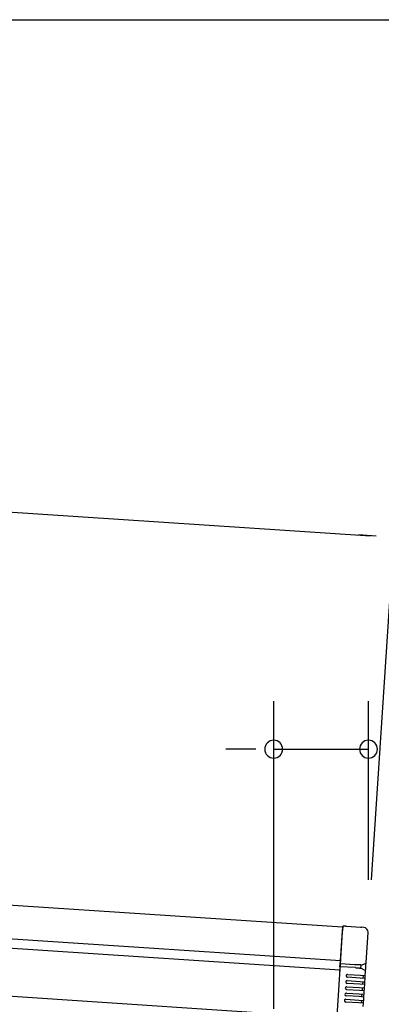
# Model space of a CAD drawing. Extents: x 543 to 20719, y 194 to 14052.
# Drawn here: x 7110 to 7488, y 13024 to 14052 of the extents above; entities that cross this region are included whole.
import ezdxf

# ---------------------------------------------------------------- set-up
doc = ezdxf.new("R2010")
doc.units = 0
doc.header["$LTSCALE"] = 50
doc.header["$MEASUREMENT"] = 0
for name, color, linetype in [('SUNPOU', 4, 'CONTINUOUS'), ('WAKUSEN-01', 50, 'CONTINUOUS'), ('上枠左右A1_5', 1, 'CONTINUOUS'), ('鼻隠し後コーナー', 4, 'CONTINUOUS')]:
    doc.layers.add(name, color=color, linetype=linetype)

msp = doc.modelspace()

# ---------------------------------------------------------------- linework, layer by layer
at = {"layer": 'SUNPOU'}
for p, q in [((6521.7, 13576.6), (7476.3, 13513.5)), ((7477.6, 13153.9), (7504.5, 13561.8)), ((7482.5, 13513.1), (7463.8, 13514.3)), ((7375.2, 13019.2), (7375.2, 13340.5)), ((7474.3, 13154), (7474.3, 13340.5)), ((7350.2, 13290.5), (7325.2, 13290.5)), ((7356.5, 13290.5), (7337.7, 13290.5)), ((7375.2, 13290.5), (7474.3, 13290.5))]:
    msp.add_line(p, q, dxfattribs=at)
for centre, start, end in [((7375.2, 13290.5), 0, 180), ((7474.3, 13290.5), 0, 180), ((7375.2, 13290.5), 180, 0), ((7474.3, 13290.5), 180, 0)]:
    msp.add_arc(centre, 9.38, start, end, dxfattribs=at)
at = {"layer": 'WAKUSEN-01'}
msp.add_line((542.5, 14052.5), (20477.5, 14052.5), dxfattribs=at)
at = {"layer": '上枠左右A1_5'}
for p, q in [((6506.7, 13166.9), (7447.3, 13104.8)), ((6504.3, 13132), (7445, 13069.8)), ((6503.7, 13122), (7444.3, 13059.9)), ((7447.3, 13104.8), (7438.1, 12965.1)), ((6500.4, 13072.1), (7441, 13010))]:
    msp.add_line(p, q, dxfattribs=at)
at = {"layer": '鼻隠し後コーナー', "linetype": 'Continuous'}
for p, q in [((7447.4, 13105.8), (7447, 13100.8)), ((7450.7, 13105.5), (7447.4, 13105.8)), ((7450.7, 13105.5), (7451.5, 13105.5)), ((7451.5, 13105.5), (7451.5, 13105.5)), ((7451.5, 13105.5), (7466.1, 13104.5)), ((7466.1, 13104.5), (7466.1, 13104.5)), ((7466.1, 13104.5), (7466.9, 13104.5)), ((7469.3, 13104.3), (7466.9, 13104.5)), ((7445, 13069.5), (7447, 13100.8)), ((7471.9, 13067.8), (7474, 13099)), ((7444.5, 13063.3), (7444.4, 13061.1)), ((7444.5, 13063.3), (7444.7, 13066.3)), ((7460.7, 13062.3), (7444.5, 13063.3)), ((7444.7, 13066.3), (7444.9, 13068.6)), ((7460, 13065.3), (7444.7, 13066.3)), ((7445, 13069.5), (7444.9, 13068.6)), ((7466.5, 13061.8), (7466.7, 13064.9)), ((7470.8, 13059.4), (7466.5, 13061.9)), ((7466.7, 13064.9), (7471.3, 13066.8)), ((7471.3, 13058.5), (7471.5, 13061.8)), ((7471.5, 13061.8), (7471.7, 13064.3)), ((7471.7, 13064.3), (7471.9, 13067.7)), ((7471.9, 13067.7), (7471.9, 13067.8)), ((7444.4, 13061.1), (7444.3, 13060.2)), ((7444.3, 13059.1), (7444.3, 13060.2)), ((7465.8, 13051.4), (7452.3, 13052.3)), ((7452.5, 13055.3), (7466, 13054.4)), ((7466, 13054.4), (7471, 13054.1)), ((7468.8, 13051.2), (7469, 13054.2)), ((7470.8, 13051.1), (7470.9, 13052.6)), ((7470.9, 13052.6), (7471, 13054.1)), ((7471, 13054.1), (7471.3, 13058.3)), ((7471.3, 13058.3), (7471.3, 13058.5)), ((7451.7, 13042.3), (7465.1, 13041.4)), ((7465.4, 13044.9), (7451.9, 13045.8)), ((7452.1, 13048.8), (7465.6, 13047.9)), ((7465.1, 13041.4), (7470.1, 13041.1)), ((7470.4, 13044.6), (7465.4, 13044.9)), ((7465.6, 13047.9), (7470.6, 13047.6)), ((7470.8, 13051.1), (7465.8, 13051.4)), ((7467.9, 13038.3), (7468.1, 13041.2)), ((7468.4, 13044.7), (7468.6, 13047.7)), ((7470.1, 13041.1), (7470.4, 13044.6)), ((7470.4, 13044.6), (7470.5, 13046.1)), ((7470.5, 13046.1), (7470.6, 13047.6)), ((7470.6, 13047.6), (7470.8, 13051.1)), ((7464.5, 13032), (7451.1, 13032.9)), ((7451.3, 13035.8), (7464.7, 13035)), ((7465, 13038.4), (7451.5, 13039.3)), ((7469.5, 13031.6), (7464.5, 13032)), ((7464.7, 13035), (7469.7, 13034.6)), ((7469.9, 13038.1), (7465, 13038.4)), ((7467.5, 13031.8), (7467.7, 13034.8)), ((7469.3, 13028.1), (7469.5, 13031.6)), ((7469.5, 13031.6), (7469.6, 13033.1)), ((7469.6, 13033.1), (7469.7, 13034.6)), ((7469.7, 13034.6), (7469.9, 13038.1)), ((7469.9, 13038.1), (7470, 13039.6)), ((7470, 13039.6), (7470.1, 13041.1)), ((7464.1, 13025.5), (7450.6, 13026.4)), ((7450.8, 13029.4), (7464.3, 13028.5)), ((7469.1, 13025.1), (7464.1, 13025.5)), ((7464.3, 13028.5), (7469.3, 13028.1)), ((7467.1, 13025.3), (7467.3, 13028.3)), ((7468.9, 13021.7), (7469.1, 13025.1)), ((7469.1, 13025.1), (7469.2, 13026.6)), ((7469.2, 13026.6), (7469.3, 13028.1))]:
    msp.add_line(p, q, dxfattribs=at)
for points in [[(7461.7, 13065.3, 0), (7461.7, 13065.3, 0), (7461.7, 13065.3, 0), (7461.7, 13065.3, 0), (7461.7, 13065.3, 0), (7461.6, 13065.3, 0), (7461.6, 13065.3, 0), (7461.6, 13065.3, 0), (7461.6, 13065.3, 0), (7461.6, 13065.3, 0), (7461.6, 13065.3, 0), (7461.6, 13065.3, 0), (7461.5, 13065.3, 0), (7461.5, 13065.3, 0), (7461.5, 13065.3, 0), (7461.5, 13065.3, 0), (7461.5, 13065.3, 0), (7461.5, 13065.3, 0), (7461.5, 13065.3, 0), (7461.5, 13065.3, 0), (7461.4, 13065.3, 0), (7461.4, 13065.3, 0), (7461.4, 13065.3, 0), (7461.4, 13065.3, 0), (7461.4, 13065.3, 0), (7461.4, 13065.3, 0), (7461.4, 13065.3, 0), (7461.4, 13065.3, 0), (7461.3, 13065.3, 0), (7461.3, 13065.3, 0), (7461.3, 13065.3, 0), (7461.3, 13065.3, 0), (7461.3, 13065.3, 0), (7461.3, 13065.3, 0), (7461.3, 13065.3, 0), (7461.2, 13065.3, 0), (7461.2, 13065.3, 0), (7461.2, 13065.3, 0), (7461.2, 13065.3, 0), (7461.2, 13065.3, 0), (7461.2, 13065.3, 0), (7461.2, 13065.3, 0), (7461.1, 13065.3, 0), (7461.1, 13065.3, 0), (7461.1, 13065.3, 0), (7461.1, 13065.3, 0), (7461.1, 13065.3, 0), (7461.1, 13065.3, 0), (7461.1, 13065.3, 0), (7461.1, 13065.3, 0), (7461, 13065.3, 0), (7461, 13065.3, 0), (7461, 13065.3, 0), (7461, 13065.3, 0), (7461, 13065.3, 0), (7461, 13065.3, 0), (7461, 13065.3, 0), (7460.9, 13065.3, 0), (7460.9, 13065.3, 0), (7460.9, 13065.3, 0), (7460.9, 13065.3, 0), (7460.9, 13065.3, 0), (7460.9, 13065.3, 0), (7460.9, 13065.3, 0), (7460.9, 13065.3, 0), (7460.8, 13065.3, 0), (7460.8, 13065.3, 0), (7460.8, 13065.3, 0), (7460.8, 13065.3, 0), (7460.8, 13065.3, 0), (7460.8, 13065.3, 0), (7460.8, 13065.3, 0), (7460.8, 13065.3, 0), (7460.7, 13065.3, 0), (7460.7, 13065.3, 0), (7460.7, 13065.3, 0), (7460.7, 13065.3, 0), (7460.7, 13065.3, 0), (7460.7, 13065.3, 0), (7460.6, 13065.3, 0), (7460.6, 13065.3, 0), (7460.6, 13065.3, 0), (7460.6, 13065.3, 0), (7460.6, 13065.3, 0), (7460.6, 13065.3, 0), (7460.6, 13065.3, 0), (7460.6, 13065.3, 0), (7460.6, 13065.3, 0), (7460.5, 13065.3, 0), (7460.5, 13065.3, 0), (7460.5, 13065.3, 0), (7460.5, 13065.3, 0), (7460.5, 13065.3, 0), (7460.5, 13065.3, 0), (7460.4, 13065.3, 0), (7460.4, 13065.3, 0), (7460.4, 13065.3, 0), (7460.4, 13065.3, 0), (7460.4, 13065.3, 0), (7460.4, 13065.3, 0), (7460.4, 13065.3, 0), (7460.4, 13065.3, 0), (7460.4, 13065.3, 0), (7460.3, 13065.3, 0), (7460.3, 13065.3, 0), (7460.3, 13065.3, 0), (7460.3, 13065.3, 0), (7460.3, 13065.3, 0), (7460.3, 13065.3, 0), (7460.3, 13065.3, 0), (7460.2, 13065.3, 0), (7460.2, 13065.3, 0), (7460.2, 13065.3, 0), (7460.2, 13065.3, 0), (7460.2, 13065.3, 0), (7460.2, 13065.3, 0), (7460.2, 13065.3, 0), (7460.1, 13065.3, 0), (7460.1, 13065.3, 0), (7460.1, 13065.3, 0), (7460.1, 13065.3, 0), (7460.1, 13065.3, 0), (7460.1, 13065.3, 0), (7460.1, 13065.3, 0), (7460.1, 13065.3, 0), (7460, 13065.3, 0), (7460, 13065.3, 0), (7460, 13065.3, 0), (7460, 13065.3, 0)], [(7460.7, 13062.3, 0), (7460.7, 13062.3, 0), (7460.7, 13062.3, 0), (7460.7, 13062.3, 0), (7460.7, 13062.3, 0), (7460.7, 13062.3, 0), (7460.7, 13062.3, 0), (7460.7, 13062.3, 0), (7460.7, 13062.3, 0), (7460.7, 13062.3, 0), (7460.7, 13062.3, 0), (7460.7, 13062.3, 0), (7460.7, 13062.3, 0), (7460.8, 13062.3, 0), (7460.8, 13062.3, 0), (7460.8, 13062.3, 0), (7460.8, 13062.3, 0), (7460.8, 13062.3, 0), (7460.8, 13062.3, 0), (7460.8, 13062.3, 0), (7460.8, 13062.3, 0), (7460.8, 13062.3, 0), (7460.8, 13062.3, 0), (7460.8, 13062.3, 0), (7460.8, 13062.3, 0), (7460.8, 13062.3, 0), (7460.8, 13062.3, 0), (7460.8, 13062.3, 0), (7460.9, 13062.3, 0), (7460.9, 13062.3, 0), (7460.9, 13062.3, 0), (7460.9, 13062.3, 0), (7460.9, 13062.3, 0), (7460.9, 13062.3, 0), (7460.9, 13062.3, 0), (7460.9, 13062.3, 0), (7460.9, 13062.3, 0), (7460.9, 13062.3, 0), (7460.9, 13062.3, 0), (7460.9, 13062.3, 0), (7460.9, 13062.3, 0), (7460.9, 13062.3, 0), (7460.9, 13062.3, 0), (7460.9, 13062.3, 0), (7461, 13062.3, 0), (7461, 13062.3, 0), (7461, 13062.3, 0), (7461, 13062.3, 0), (7461, 13062.3, 0), (7461, 13062.3, 0), (7461, 13062.3, 0), (7461, 13062.3, 0), (7461, 13062.3, 0), (7461, 13062.3, 0), (7461, 13062.3, 0), (7461, 13062.3, 0), (7461, 13062.3, 0), (7461, 13062.3, 0), (7461.1, 13062.3, 0), (7461.1, 13062.3, 0), (7461.1, 13062.3, 0), (7461.1, 13062.3, 0), (7461.1, 13062.3, 0), (7461.1, 13062.3, 0), (7461.1, 13062.3, 0), (7461.1, 13062.3, 0), (7461.1, 13062.2, 0), (7461.1, 13062.2, 0), (7461.1, 13062.2, 0), (7461.1, 13062.2, 0), (7461.1, 13062.2, 0), (7461.1, 13062.2, 0), (7461.1, 13062.2, 0), (7461.1, 13062.2, 0), (7461.1, 13062.2, 0), (7461.2, 13062.2, 0), (7461.2, 13062.2, 0), (7461.2, 13062.2, 0), (7461.2, 13062.2, 0), (7461.2, 13062.2, 0), (7461.2, 13062.2, 0), (7461.2, 13062.2, 0), (7461.2, 13062.2, 0), (7461.2, 13062.2, 0), (7461.2, 13062.2, 0), (7461.2, 13062.2, 0), (7461.2, 13062.2, 0), (7461.2, 13062.2, 0), (7461.2, 13062.2, 0), (7461.2, 13062.2, 0), (7461.3, 13062.2, 0), (7461.3, 13062.2, 0), (7461.3, 13062.2, 0), (7461.3, 13062.2, 0), (7461.3, 13062.2, 0), (7461.3, 13062.2, 0), (7461.3, 13062.2, 0), (7461.3, 13062.2, 0), (7461.3, 13062.2, 0), (7461.3, 13062.2, 0), (7461.3, 13062.2, 0), (7461.3, 13062.2, 0), (7461.3, 13062.2, 0), (7461.4, 13062.2, 0), (7461.4, 13062.2, 0), (7461.4, 13062.2, 0), (7461.4, 13062.2, 0), (7461.4, 13062.2, 0), (7461.4, 13062.2, 0), (7461.4, 13062.2, 0), (7461.4, 13062.2, 0), (7461.4, 13062.2, 0), (7461.4, 13062.2, 0), (7461.4, 13062.2, 0), (7461.4, 13062.2, 0), (7461.4, 13062.2, 0), (7461.4, 13062.2, 0), (7461.4, 13062.2, 0), (7461.5, 13062.2, 0), (7461.5, 13062.2, 0), (7461.5, 13062.2, 0), (7461.5, 13062.2, 0), (7461.5, 13062.2, 0), (7461.5, 13062.2, 0), (7461.5, 13062.2, 0), (7461.5, 13062.2, 0), (7461.5, 13062.2, 0), (7461.5, 13062.2, 0), (7461.5, 13062.2, 0)]]:
    msp.add_polyline3d(points, dxfattribs=at)
at = {"layer": '鼻隠し後コーナー'}
for points in [[(7461.5, 13062.2, 0), (7461.5, 13062.2, 0), (7461.5, 13062.2, 0), (7461.6, 13062.2, 0), (7461.6, 13062.2, 0), (7461.6, 13062.2, 0), (7461.6, 13062.2, 0), (7461.6, 13062.2, 0), (7461.7, 13062.2, 0), (7461.7, 13062.2, 0), (7461.7, 13062.2, 0), (7461.7, 13062.2, 0), (7461.8, 13062.2, 0), (7461.8, 13062.2, 0), (7461.8, 13062.2, 0), (7461.8, 13062.2, 0), (7461.8, 13062.2, 0), (7461.9, 13062.2, 0), (7461.9, 13062.2, 0), (7461.9, 13062.2, 0), (7461.9, 13062.2, 0), (7461.9, 13062.2, 0), (7462, 13062.2, 0), (7462, 13062.2, 0), (7462, 13062.2, 0), (7462, 13062.2, 0), (7462, 13062.2, 0), (7462.1, 13062.2, 0), (7462.1, 13062.2, 0), (7462.1, 13062.2, 0), (7462.1, 13062.2, 0), (7462.1, 13062.2, 0), (7462.2, 13062.1, 0), (7462.2, 13062.1, 0), (7462.2, 13062.1, 0), (7462.2, 13062.1, 0), (7462.2, 13062.1, 0), (7462.3, 13062.1, 0), (7462.3, 13062.1, 0), (7462.3, 13062.1, 0), (7462.3, 13062.1, 0), (7462.3, 13062.1, 0), (7462.4, 13062.1, 0), (7462.4, 13062.1, 0), (7462.4, 13062.1, 0), (7462.4, 13062.1, 0), (7462.4, 13062.1, 0), (7462.5, 13062.1, 0), (7462.5, 13062.1, 0), (7462.5, 13062.1, 0), (7462.5, 13062.1, 0), (7462.6, 13062.1, 0), (7462.6, 13062.1, 0), (7462.6, 13062.1, 0), (7462.6, 13062.1, 0), (7462.6, 13062.1, 0), (7462.6, 13062.1, 0), (7462.7, 13062.1, 0), (7462.7, 13062.1, 0), (7462.7, 13062.1, 0), (7462.7, 13062.1, 0), (7462.7, 13062.1, 0), (7462.8, 13062.1, 0), (7462.8, 13062.1, 0), (7462.8, 13062.1, 0), (7462.8, 13062.1, 0), (7462.8, 13062.1, 0), (7462.9, 13062.1, 0), (7462.9, 13062.1, 0), (7462.9, 13062.1, 0), (7462.9, 13062.1, 0), (7462.9, 13062.1, 0), (7463, 13062.1, 0), (7463, 13062.1, 0), (7463, 13062.1, 0), (7463, 13062.1, 0), (7463, 13062.1, 0), (7463.1, 13062.1, 0), (7463.1, 13062.1, 0), (7463.1, 13062.1, 0), (7463.1, 13062.1, 0), (7463.1, 13062.1, 0), (7463.2, 13062.1, 0), (7463.2, 13062.1, 0), (7463.2, 13062.1, 0), (7463.2, 13062.1, 0), (7463.2, 13062.1, 0), (7463.3, 13062.1, 0), (7463.3, 13062.1, 0), (7463.3, 13062.1, 0), (7463.3, 13062.1, 0), (7463.3, 13062.1, 0), (7463.4, 13062.1, 0), (7463.4, 13062.1, 0), (7463.4, 13062.1, 0), (7463.4, 13062.1, 0), (7463.4, 13062.1, 0), (7463.4, 13062, 0), (7463.5, 13062, 0), (7463.5, 13062, 0), (7463.5, 13062, 0), (7463.5, 13062, 0), (7463.5, 13062, 0), (7463.6, 13062, 0), (7463.6, 13062, 0), (7463.6, 13062, 0), (7463.6, 13062, 0), (7463.6, 13062, 0), (7463.6, 13062, 0), (7463.7, 13062, 0), (7463.7, 13062, 0), (7463.7, 13062, 0), (7463.7, 13062, 0), (7463.7, 13062, 0), (7463.8, 13062, 0), (7463.8, 13062, 0), (7463.8, 13062, 0), (7463.8, 13062, 0), (7463.8, 13062, 0), (7463.9, 13062, 0), (7463.9, 13062, 0), (7463.9, 13062, 0), (7463.9, 13062, 0), (7463.9, 13062, 0), (7463.9, 13062, 0), (7464, 13062, 0), (7464, 13062, 0), (7464, 13062, 0), (7464, 13062, 0), (7464, 13062, 0), (7464, 13062, 0), (7464.1, 13062, 0), (7464.1, 13062, 0), (7464.1, 13062, 0), (7464.1, 13062, 0), (7464.1, 13062, 0), (7464.1, 13062, 0), (7464.2, 13062, 0), (7464.2, 13062, 0), (7464.2, 13062, 0), (7464.2, 13062, 0), (7464.2, 13062, 0), (7464.2, 13062, 0), (7464.3, 13062, 0), (7464.3, 13062, 0), (7464.3, 13062, 0), (7464.3, 13062, 0), (7464.3, 13062, 0), (7464.4, 13062, 0), (7464.4, 13062, 0), (7464.4, 13062, 0), (7464.4, 13062, 0), (7464.4, 13062, 0), (7464.4, 13062, 0), (7464.4, 13062, 0), (7464.5, 13062, 0), (7464.5, 13062, 0), (7464.5, 13062, 0), (7464.5, 13062, 0), (7464.5, 13062, 0), (7464.6, 13062, 0), (7464.6, 13062, 0), (7464.6, 13062, 0), (7464.6, 13062, 0), (7464.6, 13062, 0), (7464.6, 13062, 0), (7464.6, 13062, 0), (7464.7, 13062, 0), (7464.7, 13062, 0), (7464.7, 13062, 0), (7464.7, 13062, 0), (7464.7, 13062, 0), (7464.7, 13062, 0), (7464.8, 13062, 0), (7464.8, 13061.9, 0), (7464.8, 13061.9, 0), (7464.8, 13061.9, 0), (7464.8, 13061.9, 0), (7464.8, 13061.9, 0), (7464.9, 13061.9, 0), (7464.9, 13061.9, 0), (7464.9, 13061.9, 0), (7464.9, 13061.9, 0), (7464.9, 13061.9, 0), (7464.9, 13061.9, 0), (7464.9, 13061.9, 0), (7465, 13061.9, 0), (7465, 13061.9, 0), (7465, 13061.9, 0), (7465, 13061.9, 0), (7465, 13061.9, 0), (7465, 13061.9, 0), (7465, 13061.9, 0), (7465.1, 13061.9, 0), (7465.1, 13061.9, 0), (7465.1, 13061.9, 0), (7465.1, 13061.9, 0), (7465.1, 13061.9, 0), (7465.1, 13061.9, 0), (7465.1, 13061.9, 0), (7465.2, 13061.9, 0), (7465.2, 13061.9, 0), (7465.2, 13061.9, 0), (7465.2, 13061.9, 0), (7465.2, 13061.9, 0), (7465.2, 13061.9, 0), (7465.2, 13061.9, 0), (7465.3, 13061.9, 0), (7465.3, 13061.9, 0), (7465.3, 13061.9, 0), (7465.3, 13061.9, 0), (7465.3, 13061.9, 0), (7465.3, 13061.9, 0), (7465.3, 13061.9, 0), (7465.4, 13061.9, 0), (7465.4, 13061.9, 0), (7465.4, 13061.9, 0), (7465.4, 13061.9, 0), (7465.4, 13061.9, 0), (7465.4, 13061.9, 0), (7465.4, 13061.9, 0), (7465.4, 13061.9, 0), (7465.4, 13061.9, 0), (7465.5, 13061.9, 0), (7465.5, 13061.9, 0), (7465.5, 13061.9, 0), (7465.5, 13061.9, 0), (7465.5, 13061.9, 0), (7465.5, 13061.9, 0), (7465.5, 13061.9, 0), (7465.6, 13061.9, 0), (7465.6, 13061.9, 0), (7465.6, 13061.9, 0), (7465.6, 13061.9, 0), (7465.6, 13061.9, 0), (7465.6, 13061.9, 0), (7465.6, 13061.9, 0), (7465.6, 13061.9, 0), (7465.6, 13061.9, 0), (7465.6, 13061.9, 0), (7465.7, 13061.9, 0), (7465.7, 13061.9, 0), (7465.7, 13061.9, 0), (7465.7, 13061.9, 0), (7465.7, 13061.9, 0), (7465.7, 13061.9, 0), (7465.7, 13061.9, 0), (7465.7, 13061.9, 0), (7465.7, 13061.9, 0), (7465.8, 13061.9, 0), (7465.8, 13061.9, 0), (7465.8, 13061.9, 0), (7465.8, 13061.9, 0), (7465.8, 13061.9, 0), (7465.8, 13061.9, 0), (7465.8, 13061.9, 0), (7465.8, 13061.9, 0), (7465.8, 13061.9, 0), (7465.9, 13061.9, 0), (7465.9, 13061.9, 0), (7465.9, 13061.9, 0), (7465.9, 13061.8, 0), (7465.9, 13061.8, 0), (7465.9, 13061.8, 0), (7465.9, 13061.8, 0), (7465.9, 13061.8, 0), (7465.9, 13061.8, 0), (7465.9, 13061.8, 0), (7465.9, 13061.8, 0), (7466, 13061.8, 0), (7466, 13061.8, 0), (7466, 13061.8, 0), (7466, 13061.8, 0), (7466, 13061.8, 0), (7466, 13061.8, 0), (7466, 13061.8, 0), (7466, 13061.8, 0), (7466, 13061.8, 0), (7466, 13061.8, 0), (7466.1, 13061.8, 0), (7466.1, 13061.8, 0), (7466.1, 13061.8, 0), (7466.1, 13061.8, 0), (7466.1, 13061.8, 0), (7466.1, 13061.8, 0), (7466.1, 13061.8, 0), (7466.1, 13061.8, 0), (7466.1, 13061.8, 0), (7466.1, 13061.8, 0), (7466.1, 13061.8, 0), (7466.1, 13061.8, 0), (7466.1, 13061.8, 0), (7466.1, 13061.8, 0), (7466.2, 13061.8, 0), (7466.2, 13061.8, 0), (7466.2, 13061.8, 0), (7466.2, 13061.8, 0), (7466.2, 13061.8, 0), (7466.2, 13061.8, 0), (7466.2, 13061.8, 0), (7466.2, 13061.8, 0), (7466.2, 13061.8, 0), (7466.2, 13061.8, 0), (7466.2, 13061.8, 0), (7466.2, 13061.8, 0), (7466.2, 13061.8, 0), (7466.3, 13061.8, 0), (7466.3, 13061.8, 0), (7466.3, 13061.8, 0), (7466.3, 13061.8, 0), (7466.3, 13061.8, 0), (7466.3, 13061.8, 0), (7466.3, 13061.8, 0), (7466.3, 13061.8, 0), (7466.3, 13061.8, 0), (7466.3, 13061.8, 0), (7466.3, 13061.8, 0), (7466.3, 13061.8, 0), (7466.3, 13061.8, 0), (7466.3, 13061.8, 0), (7466.3, 13061.8, 0), (7466.3, 13061.8, 0), (7466.3, 13061.8, 0), (7466.4, 13061.8, 0), (7466.4, 13061.8, 0), (7466.4, 13061.8, 0), (7466.4, 13061.8, 0), (7466.4, 13061.8, 0), (7466.4, 13061.8, 0), (7466.4, 13061.8, 0), (7466.4, 13061.8, 0), (7466.4, 13061.8, 0), (7466.4, 13061.8, 0), (7466.4, 13061.8, 0), (7466.4, 13061.8, 0), (7466.4, 13061.8, 0), (7466.4, 13061.8, 0), (7466.4, 13061.8, 0), (7466.4, 13061.8, 0), (7466.4, 13061.8, 0), (7466.4, 13061.8, 0), (7466.4, 13061.8, 0), (7466.4, 13061.8, 0), (7466.4, 13061.8, 0), (7466.4, 13061.8, 0), (7466.4, 13061.8, 0), (7466.4, 13061.8, 0), (7466.4, 13061.8, 0), (7466.4, 13061.8, 0), (7466.4, 13061.8, 0), (7466.4, 13061.8, 0), (7466.4, 13061.8, 0), (7466.4, 13061.8, 0), (7466.4, 13061.8, 0), (7466.4, 13061.8, 0), (7466.4, 13061.8, 0), (7466.4, 13061.8, 0), (7466.5, 13061.8, 0), (7466.5, 13061.8, 0), (7466.5, 13061.8, 0), (7466.5, 13061.8, 0), (7466.5, 13061.8, 0), (7466.5, 13061.8, 0), (7466.5, 13061.8, 0), (7466.5, 13061.8, 0), (7466.5, 13061.8, 0), (7466.5, 13061.8, 0), (7466.5, 13061.8, 0), (7466.5, 13061.8, 0), (7466.5, 13061.8, 0), (7466.5, 13061.8, 0), (7466.5, 13061.8, 0), (7466.5, 13061.8, 0), (7466.5, 13061.8, 0), (7466.5, 13061.8, 0), (7466.5, 13061.8, 0), (7466.5, 13061.8, 0), (7466.5, 13061.8, 0), (7466.5, 13061.8, 0), (7466.5, 13061.8, 0), (7466.5, 13061.8, 0), (7466.5, 13061.8, 0), (7466.5, 13061.8, 0), (7466.5, 13061.8, 0)], [(7466.7, 13064.9, 0), (7466.7, 13065, 0), (7466.7, 13065, 0), (7466.7, 13065, 0), (7466.7, 13065, 0), (7466.7, 13065, 0), (7466.7, 13065, 0), (7466.7, 13065, 0), (7466.7, 13065, 0), (7466.7, 13065, 0), (7466.7, 13065, 0), (7466.7, 13065, 0), (7466.7, 13065, 0), (7466.7, 13065, 0), (7466.7, 13065, 0), (7466.7, 13065, 0), (7466.7, 13065, 0), (7466.7, 13065, 0), (7466.7, 13065, 0), (7466.7, 13065, 0), (7466.7, 13065, 0), (7466.7, 13065, 0), (7466.7, 13065, 0), (7466.7, 13065, 0), (7466.7, 13065, 0), (7466.7, 13065, 0), (7466.7, 13065, 0), (7466.7, 13065, 0), (7466.7, 13065, 0), (7466.7, 13065, 0), (7466.7, 13065, 0), (7466.7, 13065, 0), (7466.7, 13065, 0), (7466.7, 13065, 0), (7466.7, 13065, 0), (7466.6, 13065, 0), (7466.6, 13065, 0), (7466.6, 13065, 0), (7466.6, 13065, 0), (7466.6, 13065, 0), (7466.6, 13065, 0), (7466.6, 13065, 0), (7466.6, 13065, 0), (7466.6, 13065, 0), (7466.6, 13065, 0), (7466.6, 13065, 0), (7466.6, 13065, 0), (7466.6, 13065, 0), (7466.6, 13065, 0), (7466.6, 13065, 0), (7466.6, 13065, 0), (7466.6, 13065, 0), (7466.6, 13065, 0), (7466.6, 13065, 0), (7466.6, 13065, 0), (7466.6, 13065, 0), (7466.6, 13065, 0), (7466.6, 13065, 0), (7466.6, 13065, 0), (7466.6, 13065, 0), (7466.6, 13065, 0), (7466.6, 13065, 0), (7466.6, 13065, 0), (7466.5, 13065, 0), (7466.5, 13065, 0), (7466.5, 13065, 0), (7466.5, 13065, 0), (7466.5, 13065, 0), (7466.5, 13065, 0), (7466.5, 13065, 0), (7466.5, 13065, 0), (7466.5, 13065, 0), (7466.5, 13065, 0), (7466.5, 13065, 0), (7466.5, 13065, 0), (7466.5, 13065, 0), (7466.5, 13065, 0), (7466.5, 13065, 0), (7466.4, 13065, 0), (7466.4, 13065, 0), (7466.4, 13065, 0), (7466.4, 13065, 0), (7466.4, 13065, 0), (7466.4, 13065, 0), (7466.4, 13065, 0), (7466.4, 13065, 0), (7466.4, 13065, 0), (7466.4, 13065, 0), (7466.4, 13065, 0), (7466.4, 13065, 0), (7466.4, 13065, 0), (7466.4, 13065, 0), (7466.4, 13065, 0), (7466.4, 13065, 0), (7466.3, 13065, 0), (7466.3, 13065, 0), (7466.3, 13065, 0), (7466.3, 13065, 0), (7466.3, 13065, 0), (7466.3, 13065, 0), (7466.3, 13065, 0), (7466.3, 13065, 0), (7466.3, 13065, 0), (7466.3, 13065, 0), (7466.3, 13065, 0), (7466.3, 13065, 0), (7466.2, 13065, 0), (7466.2, 13065, 0), (7466.2, 13065, 0), (7466.2, 13065, 0), (7466.2, 13065, 0), (7466.2, 13065.1, 0), (7466.2, 13065.1, 0), (7466.2, 13065.1, 0), (7466.2, 13065.1, 0), (7466.2, 13065.1, 0), (7466.1, 13065.1, 0), (7466.1, 13065.1, 0), (7466.1, 13065.1, 0), (7466.1, 13065.1, 0), (7466.1, 13065.1, 0), (7466.1, 13065.1, 0), (7466.1, 13065.1, 0), (7466.1, 13065.1, 0), (7466.1, 13065.1, 0), (7466.1, 13065.1, 0), (7466.1, 13065.1, 0), (7466.1, 13065.1, 0), (7466, 13065.1, 0), (7466, 13065.1, 0), (7466, 13065.1, 0), (7466, 13065.1, 0), (7466, 13065.1, 0), (7466, 13065.1, 0), (7466, 13065.1, 0), (7466, 13065.1, 0), (7465.9, 13065.1, 0), (7465.9, 13065.1, 0), (7465.9, 13065.1, 0), (7465.9, 13065.1, 0), (7465.9, 13065.1, 0), (7465.9, 13065.1, 0), (7465.9, 13065.1, 0), (7465.9, 13065.1, 0), (7465.9, 13065.1, 0), (7465.9, 13065.1, 0), (7465.8, 13065.1, 0), (7465.8, 13065.1, 0), (7465.8, 13065.1, 0), (7465.8, 13065.1, 0), (7465.8, 13065.1, 0), (7465.8, 13065.1, 0), (7465.8, 13065.1, 0), (7465.8, 13065.1, 0), (7465.7, 13065.1, 0), (7465.7, 13065.1, 0), (7465.7, 13065.1, 0), (7465.7, 13065.1, 0), (7465.7, 13065.1, 0), (7465.7, 13065.1, 0), (7465.7, 13065.1, 0), (7465.7, 13065.1, 0), (7465.6, 13065.1, 0), (7465.6, 13065.1, 0), (7465.6, 13065.1, 0), (7465.6, 13065.1, 0), (7465.6, 13065.1, 0), (7465.6, 13065.1, 0), (7465.6, 13065.1, 0), (7465.6, 13065.1, 0), (7465.5, 13065.1, 0), (7465.5, 13065.1, 0), (7465.5, 13065.1, 0), (7465.5, 13065.1, 0), (7465.5, 13065.1, 0), (7465.5, 13065.1, 0), (7465.5, 13065.1, 0), (7465.4, 13065.1, 0), (7465.4, 13065.1, 0), (7465.4, 13065.1, 0), (7465.4, 13065.1, 0), (7465.4, 13065.1, 0), (7465.4, 13065.1, 0), (7465.4, 13065.1, 0), (7465.4, 13065.1, 0), (7465.3, 13065.1, 0), (7465.3, 13065.1, 0), (7465.3, 13065.1, 0), (7465.3, 13065.1, 0), (7465.3, 13065.1, 0), (7465.3, 13065.1, 0), (7465.3, 13065.1, 0), (7465.2, 13065.1, 0), (7465.2, 13065.1, 0), (7465.2, 13065.1, 0), (7465.2, 13065.1, 0), (7465.2, 13065.1, 0), (7465.2, 13065.1, 0), (7465.1, 13065.1, 0), (7465.1, 13065.1, 0), (7465.1, 13065.1, 0), (7465.1, 13065.1, 0), (7465.1, 13065.1, 0), (7465.1, 13065.1, 0), (7465.1, 13065.1, 0), (7465.1, 13065.1, 0), (7465, 13065.1, 0), (7465, 13065.1, 0), (7465, 13065.1, 0), (7465, 13065.1, 0), (7465, 13065.1, 0), (7464.9, 13065.1, 0), (7464.9, 13065.1, 0), (7464.9, 13065.1, 0), (7464.9, 13065.1, 0), (7464.9, 13065.1, 0), (7464.9, 13065.1, 0), (7464.9, 13065.1, 0), (7464.8, 13065.1, 0), (7464.8, 13065.1, 0), (7464.8, 13065.1, 0), (7464.8, 13065.1, 0), (7464.8, 13065.1, 0), (7464.8, 13065.1, 0), (7464.8, 13065.1, 0), (7464.7, 13065.1, 0), (7464.7, 13065.2, 0), (7464.7, 13065.2, 0), (7464.7, 13065.2, 0), (7464.7, 13065.2, 0), (7464.6, 13065.2, 0), (7464.6, 13065.2, 0), (7464.6, 13065.2, 0), (7464.6, 13065.2, 0), (7464.6, 13065.2, 0), (7464.6, 13065.2, 0), (7464.6, 13065.2, 0), (7464.5, 13065.2, 0), (7464.5, 13065.2, 0), (7464.5, 13065.2, 0), (7464.5, 13065.2, 0), (7464.5, 13065.2, 0), (7464.4, 13065.2, 0), (7464.4, 13065.2, 0), (7464.4, 13065.2, 0), (7464.4, 13065.2, 0), (7464.4, 13065.2, 0), (7464.4, 13065.2, 0), (7464.3, 13065.2, 0), (7464.3, 13065.2, 0), (7464.3, 13065.2, 0), (7464.3, 13065.2, 0), (7464.3, 13065.2, 0), (7464.2, 13065.2, 0), (7464.2, 13065.2, 0), (7464.2, 13065.2, 0), (7464.2, 13065.2, 0), (7464.2, 13065.2, 0), (7464.2, 13065.2, 0), (7464.1, 13065.2, 0), (7464.1, 13065.2, 0), (7464.1, 13065.2, 0), (7464.1, 13065.2, 0), (7464.1, 13065.2, 0), (7464.1, 13065.2, 0), (7464, 13065.2, 0), (7464, 13065.2, 0), (7464, 13065.2, 0), (7464, 13065.2, 0), (7464, 13065.2, 0), (7463.9, 13065.2, 0), (7463.9, 13065.2, 0), (7463.9, 13065.2, 0), (7463.9, 13065.2, 0), (7463.9, 13065.2, 0), (7463.9, 13065.2, 0), (7463.8, 13065.2, 0), (7463.8, 13065.2, 0), (7463.8, 13065.2, 0), (7463.8, 13065.2, 0), (7463.8, 13065.2, 0), (7463.8, 13065.2, 0), (7463.7, 13065.2, 0), (7463.7, 13065.2, 0), (7463.7, 13065.2, 0), (7463.7, 13065.2, 0), (7463.6, 13065.2, 0), (7463.6, 13065.2, 0), (7463.6, 13065.2, 0), (7463.6, 13065.2, 0), (7463.6, 13065.2, 0), (7463.6, 13065.2, 0), (7463.5, 13065.2, 0), (7463.5, 13065.2, 0), (7463.5, 13065.2, 0), (7463.5, 13065.2, 0), (7463.5, 13065.2, 0), (7463.4, 13065.2, 0), (7463.4, 13065.2, 0), (7463.4, 13065.2, 0), (7463.4, 13065.2, 0), (7463.4, 13065.2, 0), (7463.4, 13065.2, 0), (7463.3, 13065.2, 0), (7463.3, 13065.2, 0), (7463.3, 13065.2, 0), (7463.3, 13065.2, 0), (7463.3, 13065.2, 0), (7463.2, 13065.2, 0), (7463.2, 13065.2, 0), (7463.2, 13065.2, 0), (7463.2, 13065.2, 0), (7463.1, 13065.2, 0), (7463.1, 13065.2, 0), (7463.1, 13065.2, 0), (7463.1, 13065.2, 0), (7463.1, 13065.2, 0), (7463, 13065.2, 0), (7463, 13065.2, 0), (7463, 13065.2, 0), (7463, 13065.2, 0), (7463, 13065.3, 0), (7462.9, 13065.3, 0), (7462.9, 13065.3, 0), (7462.9, 13065.3, 0), (7462.9, 13065.3, 0), (7462.9, 13065.3, 0), (7462.9, 13065.3, 0), (7462.8, 13065.3, 0), (7462.8, 13065.3, 0), (7462.8, 13065.3, 0), (7462.8, 13065.3, 0), (7462.7, 13065.3, 0), (7462.7, 13065.3, 0), (7462.7, 13065.3, 0), (7462.7, 13065.3, 0), (7462.7, 13065.3, 0), (7462.6, 13065.3, 0), (7462.6, 13065.3, 0), (7462.6, 13065.3, 0), (7462.6, 13065.3, 0), (7462.6, 13065.3, 0), (7462.6, 13065.3, 0), (7462.5, 13065.3, 0), (7462.5, 13065.3, 0), (7462.5, 13065.3, 0), (7462.5, 13065.3, 0), (7462.4, 13065.3, 0), (7462.4, 13065.3, 0), (7462.4, 13065.3, 0), (7462.4, 13065.3, 0), (7462.4, 13065.3, 0), (7462.4, 13065.3, 0), (7462.3, 13065.3, 0), (7462.3, 13065.3, 0), (7462.3, 13065.3, 0), (7462.3, 13065.3, 0), (7462.2, 13065.3, 0), (7462.2, 13065.3, 0), (7462.2, 13065.3, 0), (7462.2, 13065.3, 0), (7462.2, 13065.3, 0), (7462.1, 13065.3, 0), (7462.1, 13065.3, 0), (7462.1, 13065.3, 0), (7462.1, 13065.3, 0), (7462.1, 13065.3, 0), (7462, 13065.3, 0), (7462, 13065.3, 0), (7462, 13065.3, 0), (7462, 13065.3, 0), (7462, 13065.3, 0), (7461.9, 13065.3, 0), (7461.9, 13065.3, 0), (7461.9, 13065.3, 0), (7461.9, 13065.3, 0), (7461.9, 13065.3, 0), (7461.8, 13065.3, 0), (7461.8, 13065.3, 0), (7461.8, 13065.3, 0), (7461.8, 13065.3, 0), (7461.8, 13065.3, 0), (7461.7, 13065.3, 0), (7461.7, 13065.3, 0)]]:
    msp.add_polyline3d(points, dxfattribs=at)
at = {"layer": '鼻隠し後コーナー', "linetype": 'Continuous'}
for centre, radius, start, end in [((7469, 13099.3), 5, 356.2204, 86.2204), ((7470.9, 13067.7), 1, 292.7855, 356.2204), ((7442.3, 13059.2), 2, 342.1151, 356.2204), ((7452.4, 13053.8), 1.5, 86.2204, 176.2204), ((7452.4, 13053.8), 1.5, 176.2204, 266.2204), ((7470.3, 13058.5), 1, 356.2204, 59.6554), ((7451.6, 13040.8), 1.5, 86.2204, 176.2204), ((7452, 13047.3), 1.5, 86.2204, 176.2204), ((7452, 13047.3), 1.5, 176.2204, 266.2204), ((7451.2, 13034.3), 1.5, 86.2204, 176.2204), ((7451.2, 13034.3), 1.5, 176.2204, 266.2204), ((7451.6, 13040.8), 1.5, 176.2204, 266.2204), ((7450.7, 13027.9), 1.5, 86.2204, 176.2204), ((7450.7, 13027.9), 1.5, 176.2204, 266.2204)]:
    msp.add_arc(centre, radius, start, end, dxfattribs=at)

doc.saveas('drawing.dxf')
